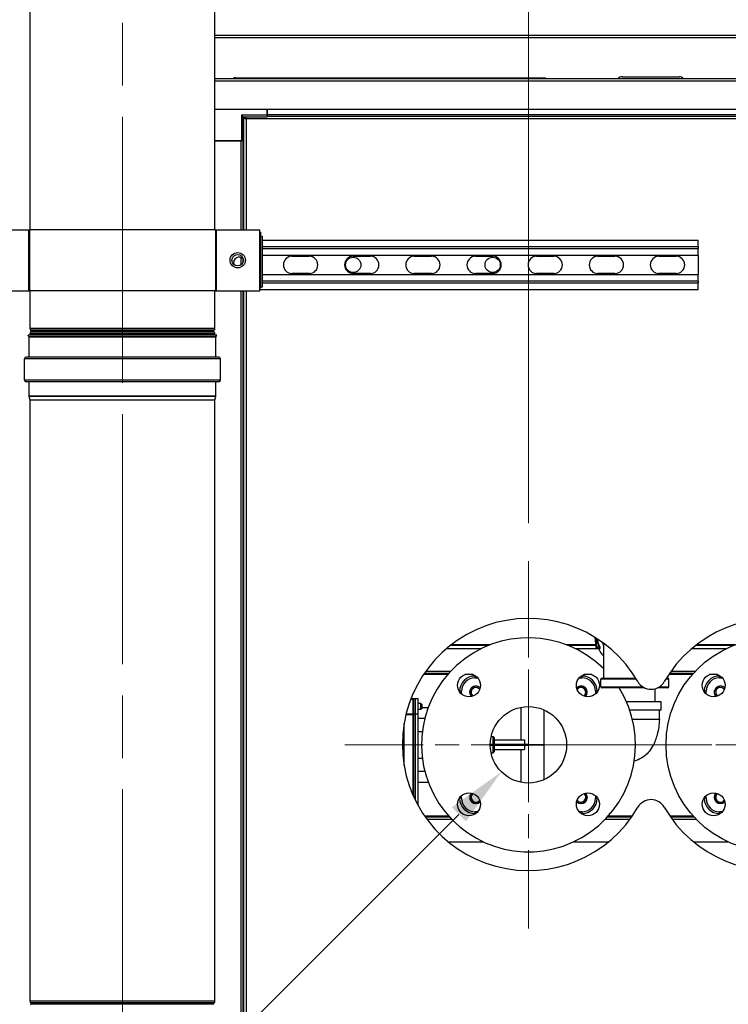
# Model space of a CAD drawing. Units: inches. Extents: x 23 to 333, y 16 to 214.
# Drawn here: x 261 to 285, y 91 to 123 of the extents above; entities that cross this region are included whole.
import ezdxf

# ---------------------------------------------------------------- set-up
doc = ezdxf.new("R2010")
doc.units = ezdxf.units.IN
doc.header["$LTSCALE"] = 20
doc.header["$MEASUREMENT"] = 0
doc.linetypes.add('CHAIN', pattern=[0.7087, 0.4724, -0.0591, 0.1181, -0.0591])
for name, color, linetype, lineweight in [('Center Mark(ANSI)', 96, 'Continuous', 18), ('Centerline(ANSI)', 96, 'CHAIN', 18), ('Dimensions(ANSI)', 7, 'Continuous', 18), ('Visible Edges(ANSI)', 7, 'Continuous', 25), ('Visible Tangent Edges(ANSI)', 7, 'Continuous', 25)]:
    doc.layers.add(name, color=color, linetype=linetype, lineweight=lineweight)
doc.styles.add('MESTEK', font='arial.ttf')
doc.dimstyles.new('MESTEK FRACTIONS', dxfattribs={"dimscale": 20, "dimtxt": 0.08, "dimasz": 0.098425, "dimexe": 0.063, "dimexo": 0.0625, "dimgap": 0.031496, "dimtad": 0, "dimtih": 1, "dimtoh": 1, "dimdec": 4, "dimrnd": 1e-08, "dimzin": 1, "dimdsep": 46, "dimlunit": 5, "dimtxsty": 'MESTEK', "dimcen": 0.09, "dimdle": 0.393701, "dimclrd": 7, "dimclre": 7, "dimclrt": 7, "dimadec": 0, "dimazin": 0, "dimtfac": 1, "dimtofl": 0, "dimtmove": 0, "dimatfit": 3, "dimfxl": 0, "dimfrac": 2, "dimtolj": 1, "dimtzin": 0, "dimlwd": 15, "dimlwe": 15, "dimarcsym": 0})

# ---------------------------------------------------------------- blocks, each defined once
blk = doc.blocks.new('*D34')
at = {"layer": 'Defpoints', "color": 0, "linetype": 'Continuous'}
for p in [(264.751, 142.03), (327.84, 142.03), (296.344, 61.402)]:
    blk.add_point(p, dxfattribs=at)
at = {"layer": 'Dimensions(ANSI)', "color": 7, "linetype": 'Continuous', "lineweight": 15}
for p, q in [((266.001, 142.03), (329.1, 142.03)), ((327.84, 140.061), (327.84, 105.399)), ((327.84, 63.37), (327.84, 99.395)), ((297.594, 61.402), (329.1, 61.402))]:
    blk.add_line(p, q, dxfattribs=at)
at = {"layer": 'Dimensions(ANSI)', "color": 7, "linetype": 'Continuous'}
for points in [[(327.512, 140.061), (328.168, 140.061), (327.84, 142.03)], [(327.512, 63.37), (328.168, 63.37), (327.84, 61.402)]]:
    blk.add_solid(points, dxfattribs=at)
at = {"layer": 'Dimensions(ANSI)', "color": 7, "linetype": 'Continuous', "lineweight": 18, "insert": (327.84, 104.769), "char_height": 1.6, "attachment_point": 2, "style": 'MESTEK'}
blk.add_mtext('\\A1; 80 5/8\\P[2048 mm]', dxfattribs=at)
blk = doc.blocks.new('*D38')
at = {"layer": 'Defpoints', "color": 0, "linetype": 'Continuous'}
for p in [(278.031, 135.846), (278.031, 105.629), (296.594, 64.152)]:
    blk.add_point(p, dxfattribs=at)
at = {"layer": 'Dimensions(ANSI)', "color": 7, "linetype": 'Continuous', "lineweight": 15}
for p, q in [((278.031, 106.879), (278.031, 137.106)), ((296.594, 65.402), (296.594, 137.106)), ((280, 135.846), (283.569, 135.846)), ((294.625, 135.846), (293.848, 135.846))]:
    blk.add_line(p, q, dxfattribs=at)
at = {"layer": 'Dimensions(ANSI)', "color": 7, "linetype": 'Continuous'}
for points in [[(280, 136.174), (280, 135.518), (278.031, 135.846)], [(294.625, 136.174), (294.625, 135.518), (296.594, 135.846)]]:
    blk.add_solid(points, dxfattribs=at)
at = {"layer": 'Dimensions(ANSI)', "color": 7, "linetype": 'Continuous', "lineweight": 18, "insert": (288.708, 138.218), "char_height": 1.6, "attachment_point": 2, "style": 'MESTEK'}
blk.add_mtext('\\A1; 18 9/16\\P[471 mm]', dxfattribs=at)
blk = doc.blocks.new('*D39')
at = {"layer": 'Defpoints', "color": 0, "linetype": 'Continuous'}
for p in [(287.029, 100.379), (285.034, 98.872)]:
    blk.add_point(p, dxfattribs=at)
at = {"layer": 'Dimensions(ANSI)', "color": 7, "linetype": 'Continuous', "lineweight": 15}
for p, q in [((298.592, 109.111), (288.6, 101.565)), ((301.016, 109.111), (298.592, 109.111)), ((286.031, 97.825), (286.031, 101.425)), ((284.231, 99.625), (287.831, 99.625))]:
    blk.add_line(p, q, dxfattribs=at)
at = {"layer": 'Dimensions(ANSI)', "color": 7, "linetype": 'Continuous'}
blk.add_solid([(288.402, 101.827), (288.797, 101.303), (287.029, 100.379)], dxfattribs=at)
at = {"layer": 'Dimensions(ANSI)', "color": 7, "linetype": 'Continuous', "lineweight": 18, "insert": (309.535, 115.291), "char_height": 1.6, "attachment_point": 2, "style": 'MESTEK'}
blk.add_mtext('\\A1;\\P ∅2 1/2\\P[64 mm]\\PASME FLANGE\\PINLET', dxfattribs=at)
blk = doc.blocks.new('*D40')
at = {"layer": 'Defpoints', "color": 0, "linetype": 'Continuous'}
for p in [(278.915, 100.509), (277.147, 98.741)]:
    blk.add_point(p, dxfattribs=at)
at = {"layer": 'Dimensions(ANSI)', "color": 7, "linetype": 'Continuous', "lineweight": 15}
for p, q in [((278.031, 97.825), (278.031, 101.425)), ((276.231, 99.625), (279.831, 99.625)), ((260.249, 81.843), (275.755, 97.349)), ((257.825, 81.843), (260.249, 81.843))]:
    blk.add_line(p, q, dxfattribs=at)
at = {"layer": 'Dimensions(ANSI)', "color": 7, "linetype": 'Continuous'}
blk.add_solid([(275.523, 97.581), (275.987, 97.117), (277.147, 98.741)], dxfattribs=at)
at = {"layer": 'Dimensions(ANSI)', "color": 7, "linetype": 'Continuous', "lineweight": 18, "insert": (249.306, 86.717), "char_height": 1.6, "attachment_point": 2, "style": 'MESTEK'}
blk.add_mtext('\\A1; ∅2 1/2\\P[64 mm]{\\PASME FLANGE\\POUTLET}', dxfattribs=at)

msp = doc.modelspace()

# ---------------------------------------------------------------- linework, layer by layer
at = {"layer": 'Center Mark(ANSI)', "color": 7, "linetype": 'CHAIN', "ltscale": 0.333434}
for p, q in [((278.03132, 105.62921), (278.03132, 93.62134)), ((284.03525, 99.62527), (272.02738, 99.62527)), ((292.03525, 99.62527), (280.02738, 99.62527))]:
    msp.add_line(p, q, dxfattribs=at)
at = {"layer": 'Centerline(ANSI)', "color": 7, "linetype": 'CHAIN', "ltscale": 0.865925}
for p, q in [((264.75132, 111.98816), (264.75132, 134.14887)), ((264.75132, 89.98816), (264.75132, 112.14887))]:
    msp.add_line(p, q, dxfattribs=at)
at = {"layer": 'Visible Edges(ANSI)', "color": 7}
for p, q in [((261.72742, 116.47507), (261.72742, 132.89887)), ((267.77522, 116.47507), (267.77522, 132.89887)), ((267.77522, 122.83494), (296.76569, 122.83494)), ((268.39365, 121.40994), (268.39365, 121.43994)), ((268.44616, 121.43994), (268.39365, 121.43994)), ((268.44616, 121.43994), (278.4903, 121.43994)), ((268.44616, 121.40994), (268.44616, 121.43994)), ((278.4903, 121.40994), (278.4903, 121.43994)), ((278.4903, 121.43994), (278.53378, 121.43994)), ((278.53378, 121.43994), (278.58672, 121.43994)), ((278.53378, 121.40994), (278.53378, 121.43994)), ((278.58672, 121.40994), (278.58672, 121.43994)), ((281.10594, 121.47999), (282.95669, 121.47999)), ((296.65476, 121.40994), (267.77522, 121.40994)), ((296.67869, 120.40994), (267.77522, 120.40994)), ((268.64187, 120.22294), (268.70087, 120.16394)), ((268.70087, 120.16394), (269.47987, 120.16394)), ((268.70087, 119.38494), (268.70087, 120.16394)), ((268.76277, 120.16394), (268.76277, 120.12884)), ((269.47987, 120.22294), (269.47987, 120.40994)), ((269.47987, 120.40994), (269.47987, 120.2379)), ((269.47987, 120.22294), (269.47987, 120.16394)), ((294.60487, 120.17884), (269.47987, 120.17884)), ((268.71177, 120.12784), (268.71177, 116.47507)), ((268.62692, 119.38494), (267.77522, 119.38494)), ((267.77522, 119.38494), (268.64187, 119.38494)), ((268.70087, 119.38494), (268.64187, 119.38494)), ((268.68597, 119.38494), (268.68597, 116.47507)), ((268.71177, 119.38494), (268.70087, 119.38494)), ((260.25718, 116.47507), (261.68204, 116.47507)), ((261.68204, 116.47507), (261.71292, 116.47507)), ((267.78971, 116.47507), (261.71292, 116.47507)), ((267.78971, 116.47507), (267.82059, 116.47507)), ((267.82059, 116.47507), (269.24545, 116.47507)), ((269.24545, 114.47507), (269.24545, 116.47507)), ((269.24545, 116.38971), (269.27106, 116.38971)), ((269.27106, 116.38971), (269.27106, 114.56042)), ((269.27106, 116.26471), (269.32106, 116.26471)), ((269.32106, 116.26471), (269.32106, 114.59792)), ((269.32106, 116.1356), (283.57987, 116.1356)), ((283.57987, 115.911), (283.57987, 116.1356)), ((283.57987, 115.6356), (269.32106, 115.6356)), ((283.57987, 115.911), (283.57987, 115.8602)), ((283.57987, 115.6356), (283.57987, 115.8602)), ((283.57987, 115.6356), (283.57987, 115.0106)), ((268.68597, 115.53573), (268.68597, 115.38584)), ((270.29862, 115.60435), (270.86112, 115.60435)), ((272.29862, 115.60435), (272.86112, 115.60435)), ((274.29862, 115.60435), (274.86112, 115.60435)), ((276.29862, 115.60435), (276.86112, 115.60435)), ((278.29862, 115.60435), (278.86112, 115.60435)), ((280.29862, 115.60435), (280.86112, 115.60435)), ((282.29862, 115.60435), (282.86112, 115.60435)), ((269.32106, 115.0106), (283.57987, 115.0106)), ((270.86112, 115.04185), (270.29862, 115.04185)), ((272.86112, 115.04185), (272.29862, 115.04185)), ((274.86112, 115.04185), (274.29862, 115.04185)), ((276.86112, 115.04185), (276.29862, 115.04185)), ((278.86112, 115.04185), (278.29862, 115.04185)), ((280.86112, 115.04185), (280.29862, 115.04185)), ((282.86112, 115.04185), (282.29862, 115.04185)), ((283.57987, 114.786), (283.57987, 115.0106)), ((283.57987, 114.786), (283.57987, 114.7352)), ((283.57987, 114.5106), (283.57987, 114.7352)), ((260.25718, 114.47507), (261.68204, 114.47507)), ((261.68204, 114.47507), (261.71292, 114.47507)), ((267.78971, 114.47507), (261.71292, 114.47507)), ((261.72742, 113.23816), (261.72742, 114.47507)), ((267.77522, 113.23816), (267.77522, 114.47507)), ((267.78971, 114.47507), (267.82059, 114.47507)), ((267.82059, 114.47507), (269.24545, 114.47507)), ((268.68597, 114.47507), (268.68597, 85.68459)), ((268.71177, 114.47507), (268.71177, 85.65908)), ((269.27106, 114.56042), (269.24545, 114.56042)), ((283.57987, 114.5106), (269.24545, 114.5106)), ((269.32106, 114.59792), (269.27106, 114.59792)), ((261.72742, 113.02994), (261.72742, 113.07173)), ((261.76156, 113.1734), (261.74906, 113.1859)), ((261.76156, 113.13649), (261.74906, 113.12399)), ((267.74107, 113.1734), (267.75357, 113.1859)), ((267.74107, 113.13649), (267.75357, 113.12399)), ((267.77522, 113.02994), (267.77522, 113.07173)), ((267.83808, 113.02994), (261.66455, 113.02994)), ((261.69372, 112.96739), (261.66455, 113.02994)), ((261.69617, 112.30494), (261.69617, 112.95636)), ((267.80647, 112.30494), (267.80647, 112.95636)), ((267.80891, 112.96739), (267.83808, 113.02994)), ((261.54867, 111.55194), (261.54867, 112.25494)), ((267.90507, 112.30384), (261.59757, 112.30384)), ((267.95397, 111.55194), (267.95397, 112.25494)), ((267.90507, 111.50304), (261.59757, 111.50304)), ((261.69617, 111.03002), (261.69617, 111.50194)), ((267.80647, 111.03002), (267.80647, 111.50194)), ((261.72738, 110.89913), (261.69763, 111.01816)), ((261.72742, 91.23816), (261.72742, 110.89887)), ((267.77522, 91.23816), (267.77522, 110.89887)), ((267.77525, 110.89913), (267.80501, 111.01816)), ((280.20695, 103.14053), (280.23533, 102.8162)), ((276.4837, 102.76452), (275.34473, 102.76452)), ((276.73662, 102.87701), (275.48153, 102.87701)), ((280.23001, 102.87701), (279.32601, 102.87701)), ((280.32165, 102.76452), (279.57893, 102.76452)), ((280.26918, 102.78779), (280.34459, 102.79439)), ((280.48382, 102.95281), (280.48382, 101.80158)), ((284.4837, 102.76452), (283.36473, 102.76452)), ((284.73662, 102.87701), (283.50153, 102.87701)), ((275.41668, 101.95201), (274.6194, 101.95201)), ((276.30431, 101.87527), (276.28132, 101.87527)), ((279.78132, 101.87527), (279.75833, 101.87527)), ((280.42982, 101.80158), (281.54275, 101.80158)), ((282.54199, 101.80158), (282.59282, 101.80158)), ((283.41668, 101.95201), (282.6394, 101.95201)), ((284.30431, 101.87527), (284.28132, 101.87527)), ((280.39882, 101.52008), (280.39882, 101.77058)), ((281.82578, 101.48908), (280.42982, 101.48908)), ((282.16882, 101.45598), (282.16882, 101.03283)), ((282.59282, 101.48908), (282.25896, 101.48908)), ((282.62382, 101.52008), (282.62382, 101.77058)), ((275.78132, 101.37527), (275.78132, 101.35228)), ((280.28132, 101.35228), (280.28132, 101.37527)), ((283.78132, 101.37527), (283.78132, 101.35228)), ((274.25881, 101.12351), (274.18519, 101.12351)), ((274.25881, 101.12351), (274.25881, 101.12189)), ((274.25881, 100.63022), (274.25881, 101.12189)), ((274.25882, 100.97327), (274.25881, 100.97327)), ((274.25882, 101.12527), (274.25882, 100.62527)), ((274.32132, 101.12527), (274.25882, 101.12527)), ((274.32132, 100.62527), (274.32132, 101.12527)), ((274.32232, 100.97327), (274.32132, 100.97327)), ((274.32232, 101.12527), (274.32232, 100.62527)), ((274.42232, 101.12527), (274.32232, 101.12527)), ((274.42232, 100.62527), (274.42232, 101.12527)), ((274.51506, 100.97327), (274.42232, 100.97327)), ((274.51506, 100.77727), (274.51506, 100.97327)), ((274.54631, 100.94202), (274.51506, 100.97327)), ((274.54631, 100.94202), (274.54631, 100.80852)), ((274.54631, 100.84527), (274.75083, 100.84527)), ((277.79517, 99.78377), (277.79517, 100.85277)), ((282.37132, 101.03283), (281.23581, 101.03283)), ((282.37132, 100.76283), (282.37132, 101.03283)), ((274.25882, 100.77727), (274.25881, 100.77727)), ((274.25881, 100.63022), (274.25881, 100.61309)), ((274.25881, 97.96919), (274.25881, 100.61309)), ((274.25882, 100.62527), (274.25882, 97.96917)), ((274.32132, 100.62527), (274.25882, 100.62527)), ((274.32232, 100.77727), (274.32132, 100.77727)), ((274.32132, 97.83425), (274.32132, 100.62527)), ((274.32232, 100.62527), (274.32232, 97.83219)), ((274.42232, 100.62527), (274.32232, 100.62527)), ((274.51506, 100.77727), (274.42232, 100.77727)), ((274.42232, 97.6395), (274.42232, 100.62527)), ((274.42232, 100.4913), (274.64015, 100.4913)), ((274.54631, 100.80852), (274.51506, 100.77727)), ((278.54517, 98.48578), (278.54517, 100.76477)), ((282.37132, 100.76283), (281.3413, 100.76283)), ((282.31632, 100.45283), (282.31632, 100.76283)), ((273.94631, 100.20069), (273.94631, 99.06986)), ((281.92056, 100.45283), (281.43207, 100.45283)), ((282.31632, 100.45283), (281.92056, 100.45283)), ((274.42232, 100.05829), (274.55821, 100.05829)), ((276.81006, 99.89177), (276.87507, 99.89177)), ((276.87507, 99.63277), (276.87507, 99.89177)), ((276.90632, 99.86052), (276.87507, 99.89177)), ((276.90632, 99.86052), (276.90632, 99.63277)), ((278.03132, 99.63277), (276.78134, 99.63277)), ((276.78134, 99.61777), (278.03132, 99.61777)), ((276.87507, 99.35877), (276.87507, 99.61777)), ((276.90632, 99.78377), (277.90632, 99.78377)), ((276.90632, 99.61777), (276.90632, 99.39002)), ((277.90632, 99.78377), (277.90632, 99.63277)), ((277.90632, 99.61777), (277.90632, 99.46677)), ((278.03132, 99.63277), (278.53132, 99.63277)), ((278.53132, 99.61777), (278.03132, 99.61777)), ((278.53132, 99.61777), (278.53132, 99.63277)), ((276.81006, 99.35877), (276.87507, 99.35877)), ((276.90632, 99.39002), (276.87507, 99.35877)), ((276.90632, 99.46677), (277.90632, 99.46677)), ((277.79517, 98.39778), (277.79517, 99.46677)), ((274.42232, 99.19226), (274.55821, 99.19226)), ((274.42232, 98.75925), (274.64015, 98.75925)), ((274.25881, 98.40527), (274.25882, 98.40527)), ((274.32132, 98.40527), (274.32232, 98.40527)), ((274.42232, 98.40527), (274.75083, 98.40527)), ((275.78132, 97.89827), (275.78132, 97.87527)), ((280.28132, 97.87527), (280.28132, 97.89827)), ((283.78132, 97.89827), (283.78132, 97.87527)), ((274.65445, 97.26772), (275.44443, 97.26772)), ((276.28132, 97.37527), (276.30431, 97.37527)), ((279.75833, 97.37527), (279.78132, 97.37527)), ((280.6182, 97.26772), (281.41029, 97.26772)), ((282.67445, 97.26772), (283.44443, 97.26772)), ((284.28132, 97.37527), (284.30431, 97.37527)), ((275.40505, 96.45521), (276.54784, 96.45521)), ((279.51479, 96.45521), (280.65969, 96.45521)), ((283.42505, 96.45521), (284.54784, 96.45521)), ((261.76156, 91.1734), (261.74906, 91.1859)), ((267.74107, 91.1734), (267.75357, 91.1859)), ((261.76156, 91.13649), (261.74906, 91.12399))]:
    msp.add_line(p, q, dxfattribs=at)
for centre, radius in [((268.52106, 115.47507), 0.25), ((268.52106, 115.47507), 0.1875), ((272.29862, 115.3231), 0.25), ((276.86112, 115.3231), 0.25), ((286.03132, 99.62527), 3.5), ((276.08677, 101.56982), 0.375), ((279.97586, 101.56982), 0.375), ((284.08677, 101.56982), 0.375), ((278.03132, 99.62527), 1.25), ((276.08677, 97.68073), 0.375), ((279.97586, 97.68073), 0.375), ((284.08677, 97.68073), 0.375)]:
    msp.add_circle(centre, radius, dxfattribs=at)
for centre, radius, start, end in [((281.10594, 121.29249), 0.1875, 90, 141.213902), ((282.95669, 121.29249), 0.1875, 38.786098, 90), ((268.57106, 115.38757), 0.1875, 45.334299, 194.155463), ((270.29862, 115.3231), 0.28125, 90, 270), ((270.86112, 115.3231), 0.28125, 270, 90), ((272.29862, 115.3231), 0.28125, 90, 270), ((272.86112, 115.3231), 0.28125, 270, 90), ((274.29862, 115.3231), 0.28125, 90, 270), ((274.86112, 115.3231), 0.28125, 270, 90), ((276.29862, 115.3231), 0.28125, 90, 270), ((276.86112, 115.3231), 0.28125, 270, 90), ((278.29862, 115.3231), 0.28125, 90, 270), ((278.86112, 115.3231), 0.28125, 270, 90), ((280.29862, 115.3231), 0.28125, 90, 270), ((280.86112, 115.3231), 0.28125, 270, 90), ((282.29862, 115.3231), 0.28125, 90, 270), ((282.86112, 115.3231), 0.28125, 270, 90), ((261.80132, 113.23816), 0.0739, 180, 225), ((261.80132, 113.07173), 0.0739, 135, 180), ((261.74311, 113.15494), 0.0261, 315, 45), ((267.75953, 113.15494), 0.0261, 135, 225), ((267.70132, 113.23816), 0.0739, 315, 0), ((267.70132, 113.07173), 0.0739, 0, 45), ((261.67007, 112.95636), 0.0261, 0, 25), ((267.83257, 112.95636), 0.0261, 155, 180), ((261.59757, 112.25494), 0.0489, 90, 180), ((261.69507, 112.30494), 0.0011, 270, 0), ((267.80757, 112.30494), 0.0011, 180, 270), ((267.90507, 112.25494), 0.0489, 0, 90), ((261.59757, 111.55194), 0.0489, 180, 270), ((261.69507, 111.50194), 0.0011, 0, 90), ((267.80757, 111.50194), 0.0011, 90, 180), ((267.90507, 111.55194), 0.0489, 270, 0), ((261.74507, 111.03002), 0.0489, 180, 194.036243), ((261.72632, 110.89887), 0.0011, 0, 14.036243), ((267.77632, 110.89887), 0.0011, 165.963757, 180), ((267.75757, 111.03002), 0.0489, 345.963757, 0), ((278.03237, 99.63527), 4.125, 29.885023, 330.114977), ((286.05237, 99.63527), 4.125, 209.885023, 150.114977), ((278.03132, 99.62527), 3.5, 45.515661, 32.175549), ((281.3016, 103.27033), 1.10278, 186.742821, 187.427966), ((280.26646, 102.81892), 0.03125, 185, 275), ((280.28978, 102.75823), 0.03125, 26.844763, 95), ((281.3016, 103.27033), 1.10278, 206.844763, 222.135254), ((281.51132, 103.30158), 1.1125, 196.787708, 202.542487), ((276.28132, 101.37527), 0.5, 90, 180), ((279.78132, 101.37527), 0.5, 0, 90), ((280.42982, 101.77058), 0.031, 90, 180), ((282.59282, 101.77058), 0.031, 0, 90), ((284.28132, 101.37527), 0.5, 90, 180), ((276.31232, 101.34427), 0.205, 46.375774, 223.624226), ((279.75032, 101.34427), 0.205, 316.375774, 133.624226), ((280.42982, 101.52008), 0.031, 180, 270), ((282.04237, 101.93973), 0.5, 209.885023, 330.114977), ((282.59282, 101.52008), 0.031, 270, 0), ((284.31232, 101.34427), 0.205, 46.375774, 223.624226), ((276.31257, 101.34402), 0.15625, 36.79258, 42.866843), ((279.75007, 101.34402), 0.15625, 306.79258, 312.866843), ((284.31257, 101.34402), 0.15625, 36.79258, 42.866843), ((276.31232, 97.90627), 0.205, 136.375774, 313.624226), ((276.31257, 97.90652), 0.15625, 126.79258, 132.866843), ((279.75032, 97.90627), 0.205, 226.375774, 43.624226), ((284.31232, 97.90627), 0.205, 136.375774, 313.624226), ((284.31257, 97.90652), 0.15625, 126.79258, 132.866843), ((276.28132, 97.87527), 0.5, 180, 270), ((279.75007, 97.90652), 0.15625, 216.79258, 222.866843), ((279.78132, 97.87527), 0.5, 270, 0), ((282.04237, 97.33082), 0.5, 29.885023, 150.114977), ((284.28132, 97.87527), 0.5, 180, 270), ((261.80132, 91.23816), 0.0739, 180, 225), ((261.74311, 91.15494), 0.0261, 315, 45), ((267.75953, 91.15494), 0.0261, 135, 225), ((267.70132, 91.23816), 0.0739, 315, 0)]:
    msp.add_arc(centre, radius, start, end, dxfattribs=at)
for points, knots in [([(268.77454, 120.16394), (268.77571, 120.16108), (268.77688, 120.15783), (268.78061, 120.14648), (268.78314, 120.13726), (268.78806, 120.11781), (268.7904, 120.10787), (268.79277, 120.09784)], [0.130692757, 0.130692757, 0.130692757, 0.130692757, 0.169749748, 0.169749748, 0.2546039, 0.2546039, 0.33310411, 0.33310411, 0.33310411, 0.33310411]), ([(268.71177, 120.12784), (268.72244, 120.12784), (268.7391, 120.12784), (268.75577, 120.12784), (268.76177, 120.12784)], [-0.16637, -0.16637, -0.16637, -0.16637, -0.08509, -0.03937, -0.03937, -0.03937, -0.03937]), ([(268.79277, 120.09784), (268.78193, 120.1004), (268.77119, 120.10293), (268.75122, 120.10804), (268.74219, 120.11057), (268.72709, 120.11568), (268.72118, 120.11821), (268.71363, 120.12313), (268.71177, 120.12548), (268.71177, 120.12784)], [0, 0, 0, 0, 0.084895454, 0.084895454, 0.169749748, 0.169749748, 0.2546039, 0.2546039, 0.33310411, 0.33310411, 0.33310411, 0.33310411]), ([(268.77815, 120.10721), (268.77616, 120.10972), (268.77423, 120.11206), (268.7663, 120.12152), (268.76177, 120.12653), (268.76177, 120.12784)], [0.353137402, 0.353137402, 0.353137402, 0.353137402, 0.5, 0.5, 1, 1, 1, 1]), ([(268.76177, 120.12784), (268.76177, 120.12492), (268.76286, 120.12203), (268.76705, 120.11618), (268.7701, 120.11329), (268.77656, 120.10828), (268.77957, 120.1062), (268.786, 120.10201), (268.78937, 120.09993), (268.79277, 120.09784)], [0, 0, 0, 0, 0.042500207, 0.042500207, 0.084984988, 0.084984988, 0.115380475, 0.115380475, 0.145775936, 0.145775936, 0.145775936, 0.145775936]), ([(268.76277, 120.12884), (268.76408, 120.12884), (268.76909, 120.12432), (268.77855, 120.11638), (268.78089, 120.11445), (268.7834, 120.11246)], [-1, -1, -1, -1, -0.5, -0.5, -0.353137402, -0.353137402, -0.353137402, -0.353137402]), ([(268.79277, 120.09784), (268.78984, 120.10259), (268.78696, 120.10728), (268.78111, 120.1158), (268.77822, 120.11952), (268.7732, 120.12448), (268.77112, 120.1261), (268.76694, 120.12828), (268.76486, 120.12884), (268.76277, 120.12884)], [0, 0, 0, 0, 0.042500207, 0.042500207, 0.084984988, 0.084984988, 0.115380475, 0.115380475, 0.145775936, 0.145775936, 0.145775936, 0.145775936]), ([(276.11508, 101.34402), (276.11727, 101.36913), (276.12426, 101.39358), (276.14698, 101.43758), (276.16218, 101.45685), (276.19858, 101.4878), (276.2192, 101.49943), (276.26297, 101.5137), (276.28559, 101.51652), (276.32977, 101.51322), (276.35092, 101.50747), (276.38898, 101.48843), (276.40567, 101.47561), (276.42207, 101.45681), (276.42465, 101.45361), (276.42709, 101.45032)], [0, 0, 0, 0, 0.19203748, 0.19203748, 0.37758399, 0.37758399, 0.55663687, 0.55663687, 0.72919355, 0.72919355, 0.89525157, 0.89525157, 1.05480868, 1.05480868, 1.08627998, 1.08627998, 1.08627998, 1.08627998]), ([(276.42702, 101.45021), (276.39788, 101.48115), (276.35592, 101.50006), (276.31333, 101.50027), (276.26166, 101.50052), (276.21065, 101.47324), (276.18218, 101.43012), (276.15371, 101.38701), (276.14865, 101.32938), (276.16917, 101.28196), (276.17993, 101.2571), (276.19755, 101.23544), (276.21922, 101.2192)], [-5.53501776, -5.53501776, -5.53501776, -5.53501776, -4.71726041, -4.71726041, -4.71726041, -3.72520102, -3.72520102, -3.72520102, -2.73314164, -2.73314164, -2.73314164, -2.21294799, -2.21294799, -2.21294799, -2.21294799]), ([(279.615, 101.4678), (279.61845, 101.47235), (279.62211, 101.47674), (279.64244, 101.49894), (279.66232, 101.51347), (279.70506, 101.53359), (279.7273, 101.53952), (279.75007, 101.54151)], [0.929866947, 0.929866947, 0.929866947, 0.929866947, 0.973255658, 0.973255658, 1.158072046, 1.158072046, 1.33106934, 1.33106934, 1.33106934, 1.33106934]), ([(279.85625, 101.22957), (279.8872, 101.25871), (279.90611, 101.30067), (279.90631, 101.34326), (279.90657, 101.39493), (279.87928, 101.44594), (279.83617, 101.47441), (279.79305, 101.50288), (279.73542, 101.50794), (279.68801, 101.48742), (279.66314, 101.47666), (279.64148, 101.45904), (279.62524, 101.43737)], [-5.53501776, -5.53501776, -5.53501776, -5.53501776, -4.71726041, -4.71726041, -4.71726041, -3.72520102, -3.72520102, -3.72520102, -2.73314164, -2.73314164, -2.73314164, -2.21294799, -2.21294799, -2.21294799, -2.21294799]), ([(279.75007, 101.54151), (279.77517, 101.53932), (279.79962, 101.53233), (279.84362, 101.50961), (279.86289, 101.49441), (279.89384, 101.45801), (279.90547, 101.43739), (279.91974, 101.39362), (279.92256, 101.371), (279.91927, 101.32682), (279.91352, 101.30567), (279.89447, 101.26761), (279.88165, 101.25092), (279.86285, 101.23452), (279.85965, 101.23194), (279.85636, 101.2295)], [0, 0, 0, 0, 0.19203748, 0.19203748, 0.37758399, 0.37758399, 0.55663687, 0.55663687, 0.72919355, 0.72919355, 0.89525157, 0.89525157, 1.05480868, 1.05480868, 1.08627998, 1.08627998, 1.08627998, 1.08627998]), ([(284.11508, 101.34402), (284.11727, 101.36913), (284.12426, 101.39358), (284.14698, 101.43758), (284.16218, 101.45685), (284.19858, 101.4878), (284.2192, 101.49943), (284.26297, 101.5137), (284.28559, 101.51652), (284.32977, 101.51322), (284.35092, 101.50747), (284.38898, 101.48843), (284.40567, 101.47561), (284.42207, 101.45681), (284.42465, 101.45361), (284.42709, 101.45032)], [0, 0, 0, 0, 0.19203748, 0.19203748, 0.37758399, 0.37758399, 0.55663687, 0.55663687, 0.72919355, 0.72919355, 0.89525157, 0.89525157, 1.05480868, 1.05480868, 1.08627998, 1.08627998, 1.08627998, 1.08627998]), ([(284.42702, 101.45021), (284.39788, 101.48115), (284.35592, 101.50006), (284.31333, 101.50027), (284.26166, 101.50052), (284.21065, 101.47324), (284.18218, 101.43012), (284.15371, 101.38701), (284.14865, 101.32938), (284.16917, 101.28196), (284.17993, 101.2571), (284.19755, 101.23544), (284.21922, 101.2192)], [-5.53501776, -5.53501776, -5.53501776, -5.53501776, -4.71726041, -4.71726041, -4.71726041, -3.72520102, -3.72520102, -3.72520102, -2.73314164, -2.73314164, -2.73314164, -2.21294799, -2.21294799, -2.21294799, -2.21294799]), ([(276.18879, 101.20896), (276.18424, 101.2124), (276.17985, 101.21606), (276.15765, 101.2364), (276.14312, 101.25627), (276.123, 101.29902), (276.11707, 101.32126), (276.11508, 101.34402)], [0.929866947, 0.929866947, 0.929866947, 0.929866947, 0.973255658, 0.973255658, 1.158072046, 1.158072046, 1.33106934, 1.33106934, 1.33106934, 1.33106934]), ([(284.18879, 101.20896), (284.18424, 101.2124), (284.17985, 101.21606), (284.15765, 101.2364), (284.14312, 101.25627), (284.123, 101.29902), (284.11707, 101.32126), (284.11508, 101.34402)], [0.929866947, 0.929866947, 0.929866947, 0.929866947, 0.973255658, 0.973255658, 1.158072046, 1.158072046, 1.33106934, 1.33106934, 1.33106934, 1.33106934]), ([(282.31632, 100.45283), (282.30722, 100.28637), (282.28512, 100.11937), (282.20839, 99.82819), (282.16011, 99.70044), (282.05211, 99.50751), (282.00209, 99.43556), (281.90024, 99.31911), (281.85059, 99.27101), (281.72179, 99.18289), (281.64086, 99.14498), (281.53587, 99.10532), (281.51305, 99.09726), (281.49009, 99.08964)], [0, 0, 0, 0, 1.27030282, 1.27030282, 2.29448905, 2.29448905, 2.9550887, 2.9550887, 3.4732887, 3.4732887, 4.14428271, 4.14428271, 4.32856384, 4.32856384, 4.32856384, 4.32856384]), ([(276.31257, 97.70904), (276.28746, 97.71123), (276.26301, 97.71822), (276.21901, 97.74093), (276.19974, 97.75614), (276.16879, 97.79254), (276.15716, 97.81316), (276.14289, 97.85693), (276.14007, 97.87955), (276.14337, 97.92373), (276.14912, 97.94488), (276.16816, 97.98294), (276.18098, 97.99963), (276.19978, 98.01603), (276.20298, 98.0186), (276.20627, 98.02105)], [0, 0, 0, 0, 0.19203748, 0.19203748, 0.37758399, 0.37758399, 0.55663687, 0.55663687, 0.72919355, 0.72919355, 0.89525157, 0.89525157, 1.05480868, 1.05480868, 1.08627998, 1.08627998, 1.08627998, 1.08627998]), ([(276.20638, 98.02098), (276.17544, 97.99184), (276.15653, 97.94988), (276.15632, 97.90729), (276.15607, 97.85562), (276.18335, 97.80461), (276.22647, 97.77614), (276.26958, 97.74766), (276.32721, 97.74261), (276.37463, 97.76313), (276.39949, 97.77389), (276.42115, 97.79151), (276.43739, 97.81318)], [-5.53501776, -5.53501776, -5.53501776, -5.53501776, -4.71726041, -4.71726041, -4.71726041, -3.72520102, -3.72520102, -3.72520102, -2.73314164, -2.73314164, -2.73314164, -2.21294799, -2.21294799, -2.21294799, -2.21294799]), ([(279.63561, 97.80034), (279.66475, 97.76939), (279.70671, 97.75048), (279.74931, 97.75028), (279.80097, 97.75002), (279.85198, 97.77731), (279.88045, 97.82042), (279.90893, 97.86354), (279.91399, 97.92117), (279.89346, 97.96858), (279.8827, 97.99345), (279.86508, 98.01511), (279.84341, 98.03135)], [-5.53501776, -5.53501776, -5.53501776, -5.53501776, -4.71726041, -4.71726041, -4.71726041, -3.72520102, -3.72520102, -3.72520102, -2.73314164, -2.73314164, -2.73314164, -2.21294799, -2.21294799, -2.21294799, -2.21294799]), ([(279.87385, 98.04159), (279.87839, 98.03815), (279.88278, 98.03448), (279.90498, 98.01415), (279.91951, 97.99428), (279.93963, 97.95153), (279.94557, 97.92929), (279.94755, 97.90652)], [0.929866947, 0.929866947, 0.929866947, 0.929866947, 0.973255658, 0.973255658, 1.158072046, 1.158072046, 1.33106934, 1.33106934, 1.33106934, 1.33106934]), ([(284.31257, 97.70904), (284.28746, 97.71123), (284.26301, 97.71822), (284.21901, 97.74093), (284.19974, 97.75614), (284.16879, 97.79254), (284.15716, 97.81316), (284.14289, 97.85693), (284.14007, 97.87955), (284.14337, 97.92373), (284.14912, 97.94488), (284.16816, 97.98294), (284.18098, 97.99963), (284.19978, 98.01603), (284.20298, 98.0186), (284.20627, 98.02105)], [0, 0, 0, 0, 0.19203748, 0.19203748, 0.37758399, 0.37758399, 0.55663687, 0.55663687, 0.72919355, 0.72919355, 0.89525157, 0.89525157, 1.05480868, 1.05480868, 1.08627998, 1.08627998, 1.08627998, 1.08627998]), ([(284.20638, 98.02098), (284.17544, 97.99184), (284.15653, 97.94988), (284.15632, 97.90729), (284.15607, 97.85562), (284.18335, 97.80461), (284.22647, 97.77614), (284.26958, 97.74766), (284.32721, 97.74261), (284.37463, 97.76313), (284.39949, 97.77389), (284.42115, 97.79151), (284.43739, 97.81318)], [-5.53501776, -5.53501776, -5.53501776, -5.53501776, -4.71726041, -4.71726041, -4.71726041, -3.72520102, -3.72520102, -3.72520102, -2.73314164, -2.73314164, -2.73314164, -2.21294799, -2.21294799, -2.21294799, -2.21294799]), ([(276.44763, 97.78274), (276.44419, 97.7782), (276.44053, 97.77381), (276.42019, 97.75161), (276.40032, 97.73708), (276.35758, 97.71696), (276.33533, 97.71102), (276.31257, 97.70904)], [0.929866947, 0.929866947, 0.929866947, 0.929866947, 0.973255658, 0.973255658, 1.158072046, 1.158072046, 1.33106934, 1.33106934, 1.33106934, 1.33106934]), ([(279.94755, 97.90652), (279.94536, 97.88142), (279.93837, 97.85697), (279.91566, 97.81297), (279.90045, 97.7937), (279.86405, 97.76275), (279.84343, 97.75112), (279.79966, 97.73685), (279.77704, 97.73403), (279.73286, 97.73732), (279.71171, 97.74307), (279.67365, 97.76212), (279.65696, 97.77494), (279.64056, 97.79374), (279.63799, 97.79694), (279.63554, 97.80023)], [0, 0, 0, 0, 0.19203748, 0.19203748, 0.37758399, 0.37758399, 0.55663687, 0.55663687, 0.72919355, 0.72919355, 0.89525157, 0.89525157, 1.05480868, 1.05480868, 1.08627998, 1.08627998, 1.08627998, 1.08627998]), ([(284.44763, 97.78274), (284.44419, 97.7782), (284.44053, 97.77381), (284.42019, 97.75161), (284.40032, 97.73708), (284.35758, 97.71696), (284.33533, 97.71102), (284.31257, 97.70904)], [0.929866947, 0.929866947, 0.929866947, 0.929866947, 0.973255658, 0.973255658, 1.158072046, 1.158072046, 1.33106934, 1.33106934, 1.33106934, 1.33106934])]:
    msp.add_open_spline(points, degree=3, knots=knots, dxfattribs=at)
at = {"layer": 'Visible Tangent Edges(ANSI)', "color": 7}
for p, q in [((296.76569, 122.75394), (267.77522, 122.75394)), ((296.67869, 121.32894), (267.77522, 121.32894)), ((269.47987, 120.22294), (268.64187, 120.22294)), ((268.64187, 120.22294), (268.64187, 119.38494)), ((269.47987, 120.2379), (294.60487, 120.2379)), ((268.79277, 120.09784), (268.79277, 116.47507)), ((295.31777, 120.09784), (268.79277, 120.09784)), ((268.62692, 119.38494), (268.62692, 116.47507)), ((261.68204, 116.47507), (261.68204, 114.47507)), ((261.71292, 116.47507), (261.71292, 114.47507)), ((267.78971, 116.47507), (267.78971, 114.47507)), ((267.82059, 116.47507), (267.82059, 114.47507)), ((283.57987, 115.911), (269.32106, 115.911)), ((269.32106, 115.8602), (283.57987, 115.8602)), ((268.62692, 115.56656), (268.62692, 115.32031)), ((283.57987, 114.786), (269.32106, 114.786)), ((269.32106, 114.7352), (283.57987, 114.7352)), ((268.62692, 114.47507), (268.62692, 85.74519)), ((268.79277, 114.47507), (268.79277, 85.5825)), ((267.77522, 113.23816), (261.72742, 113.23816)), ((267.77522, 113.07173), (261.72742, 113.07173)), ((267.75357, 113.1859), (261.74906, 113.1859)), ((267.75357, 113.12399), (261.74906, 113.12399)), ((267.74107, 113.1734), (261.76156, 113.1734)), ((267.74107, 113.13649), (261.76156, 113.13649)), ((267.80891, 112.96739), (261.69372, 112.96739)), ((267.80647, 112.95636), (261.69617, 112.95636)), ((267.95397, 112.25494), (261.54867, 112.25494)), ((267.80647, 112.30494), (261.69617, 112.30494)), ((267.95397, 111.55194), (261.54867, 111.55194)), ((267.80647, 111.50194), (261.69617, 111.50194)), ((267.80647, 111.03002), (261.69617, 111.03002)), ((267.80501, 111.01816), (261.69763, 111.01816)), ((267.77525, 110.89913), (261.72738, 110.89913)), ((267.77522, 110.89887), (261.72742, 110.89887)), ((280.26646, 102.81892), (280.24014, 103.11972)), ((276.7872, 102.89669), (275.50675, 102.89669)), ((280.22829, 102.89669), (279.27543, 102.89669)), ((280.26646, 102.81892), (280.23533, 102.8162)), ((280.33884, 102.82526), (280.26646, 102.81892)), ((280.26646, 102.81892), (280.26918, 102.78779)), ((280.36574, 102.83752), (280.33884, 102.82526)), ((284.7872, 102.89669), (283.52675, 102.89669)), ((275.38942, 101.92101), (274.59856, 101.92101)), ((274.67581, 102.03301), (275.49108, 102.03301)), ((276.21827, 101.92101), (275.95528, 101.92101)), ((276.28132, 101.87527), (276.28132, 101.81527)), ((276.28132, 101.81527), (276.37028, 101.81527)), ((279.69235, 101.81527), (279.78132, 101.81527)), ((279.78132, 101.87527), (279.78132, 101.81527)), ((280.10735, 101.92101), (279.84437, 101.92101)), ((283.38942, 101.92101), (282.61856, 101.92101)), ((282.69581, 102.03301), (283.49108, 102.03301)), ((284.21827, 101.92101), (283.95528, 101.92101)), ((284.28132, 101.81527), (284.28132, 101.87527)), ((284.28132, 101.81527), (284.37028, 101.81527)), ((281.56169, 101.77058), (280.39882, 101.77058)), ((280.39882, 101.52008), (281.77054, 101.52008)), ((282.3142, 101.52008), (282.62382, 101.52008)), ((282.62382, 101.77058), (282.52305, 101.77058)), ((275.84132, 101.37527), (275.78132, 101.37527)), ((275.84132, 101.28631), (275.84132, 101.37527)), ((280.28132, 101.37527), (280.22132, 101.37527)), ((280.22132, 101.37527), (280.22132, 101.28631)), ((283.84132, 101.37527), (283.78132, 101.37527)), ((283.84132, 101.28631), (283.84132, 101.37527)), ((274.18457, 101.12189), (274.25881, 101.12189)), ((274.02494, 100.61309), (274.25881, 100.61309)), ((274.25881, 100.63022), (274.02916, 100.63022)), ((273.96506, 98.94783), (273.96506, 100.32271)), ((278.03132, 99.63277), (278.03132, 99.61777)), ((275.84132, 97.87527), (275.84132, 97.96424)), ((280.22132, 97.96424), (280.22132, 97.87527)), ((283.84132, 97.87527), (283.84132, 97.96424)), ((275.84132, 97.87527), (275.78132, 97.87527)), ((280.28132, 97.87527), (280.22132, 97.87527)), ((283.84132, 97.87527), (283.78132, 97.87527)), ((274.63294, 97.29872), (275.41652, 97.29872)), ((276.28132, 97.43527), (276.28132, 97.37527)), ((276.37028, 97.43527), (276.28132, 97.43527)), ((279.78132, 97.43527), (279.69235, 97.43527)), ((279.78132, 97.43527), (279.78132, 97.37527)), ((280.64611, 97.29872), (281.43181, 97.29872)), ((282.65294, 97.29872), (283.41652, 97.29872)), ((284.28132, 97.37527), (284.28132, 97.43527)), ((284.37028, 97.43527), (284.28132, 97.43527)), ((275.52064, 97.18672), (274.7127, 97.18672)), ((281.35204, 97.18672), (280.54199, 97.18672)), ((283.52064, 97.18672), (282.7327, 97.18672)), ((267.77522, 91.23816), (261.72742, 91.23816)), ((267.75357, 91.1859), (261.74906, 91.1859)), ((267.74107, 91.1734), (261.76156, 91.1734)), ((267.74107, 91.13649), (261.76156, 91.13649))]:
    msp.add_line(p, q, dxfattribs=at)
for centre, start, end in [((276.28132, 101.37527), 90, 180), ((279.78132, 101.37527), 0, 90), ((284.28132, 101.37527), 90, 180), ((276.28132, 97.87527), 180, 270), ((279.78132, 97.87527), 270, 0), ((284.28132, 97.87527), 180, 270)]:
    msp.add_arc(centre, 0.44, start, end, dxfattribs=at)
msp.add_ellipse((280.34732, 102.76326), major_axis=(-0.00272, 0.03113), ratio=0.95454314, start_param=5.09280003, end_param=6.28318531, dxfattribs=at)
for points, knots in [([(280.25402, 103.1109), (280.25747, 103.08798), (280.26165, 103.06518), (280.28279, 102.96798), (280.30716, 102.89472), (280.33884, 102.82526)], [-0.75795296, -0.75795296, -0.75795296, -0.75795296, -0.581766734, -0.581766734, 0, 0, 0, 0]), ([(280.36574, 102.83752), (280.33492, 102.90507), (280.31121, 102.97631), (280.2925, 103.06227), (280.28985, 103.07575), (280.28746, 103.08929)], [0, 0, 0, 0, 0.581766734, 0.581766734, 0.68928836, 0.68928836, 0.68928836, 0.68928836]), ([(280.31766, 102.77234), (280.31766, 102.77234), (280.32232, 102.77274), (280.34107, 102.77438), (280.35526, 102.77561), (280.3739, 102.77723)], [0.973160296, 0.973160296, 0.973160296, 0.973160296, 1.457105093, 1.457105093, 1.946293234, 1.946293234, 1.946293234, 1.946293234]), ([(280.33884, 102.82526), (280.34007, 102.8238), (280.34125, 102.82232), (280.34601, 102.81595), (280.3488, 102.81106), (280.35166, 102.80234), (280.35145, 102.79874), (280.34851, 102.79534), (280.34676, 102.79458), (280.34459, 102.79439)], [-0.253192546, -0.253192546, -0.253192546, -0.253192546, -0.228026871, -0.228026871, -0.144589335, -0.144589335, -0.055611283, -0.055611283, 0, 0, 0, 0]), ([(280.3739, 102.77723), (280.37601, 102.77742), (280.37768, 102.77874), (280.38029, 102.78508), (280.38022, 102.79204), (280.37669, 102.80918), (280.37355, 102.81888), (280.36835, 102.83163), (280.36707, 102.8346), (280.36574, 102.83752)], [0, 0, 0, 0, 0.055611283, 0.055611283, 0.144589335, 0.144589335, 0.228026871, 0.228026871, 0.253192546, 0.253192546, 0.253192546, 0.253192546])]:
    msp.add_open_spline(points, degree=3, knots=knots, dxfattribs=at)

# ---------------------------------------------------------------- dimensions: what is measured, and where the dimension line sits
at = {"layer": 'Dimensions(ANSI)', "color": 7, "linetype": 'Continuous', "lineweight": 18}
for base, p1, p2, angle, text, override, picture, middle in [((327.839879, 142.029945), (296.343816, 61.401992), (264.751316, 142.029945), 90, ' <>\\X[2048 mm]', {"dimdec": 4, "dimpost": '\\X', "dimtp": 0, "dimtm": 0, "dimtdec": 2, "dimatfit": 1, "dimtvp": -0.25}, '*D34', (327.839879, 102.396825)), ((278.03132, 135.84575), (296.59382, 64.15199), (278.03132, 105.62921), 180, ' <>\\X[471 mm]', {"dimtih": 0, "dimtoh": 0, "dimdec": 4, "dimpost": '\\X', "dimtp": 0, "dimtm": 0, "dimtdec": 2, "dimatfit": 1, "dimtvp": -0.25}, '*D38', (288.70815, 135.84575))]:
    dim = msp.add_linear_dim(base=base, p1=p1, p2=p2, angle=angle, text=text, dimstyle='MESTEK FRACTIONS', override=override, dxfattribs=at)
    dim.commit()
    dim.dimension.update_dxf_attribs({"geometry": picture, "text_midpoint": middle, "dimtype": 160})
for p1, p2, text, picture, middle in [((285.03382, 98.87195), (287.02881, 100.3786), '\\P <>\\X[64 mm]\\PASME FLANGE\\PINLET', '*D39', (309.53492, 109.11095)), ((278.9152, 100.50916), (277.14743, 98.74139), ' <>\\X[64 mm]{\\PASME FLANGE\\POUTLET}', '*D40', (249.30578, 81.84308))]:
    dim = msp.add_diameter_dim_2p(p1=p1, p2=p2, text=text, dimstyle='MESTEK FRACTIONS', override={"dimdec": 4, "dimlfac": 1, "dimpost": '\\X', "dimtp": 0, "dimtm": 0, "dimtdec": 2, "dimtvp": -0.375}, dxfattribs=at)
    dim.commit()
    dim.dimension.update_dxf_attribs({"geometry": picture, "text_midpoint": middle, "dimtype": 163})

doc.saveas('drawing.dxf')
